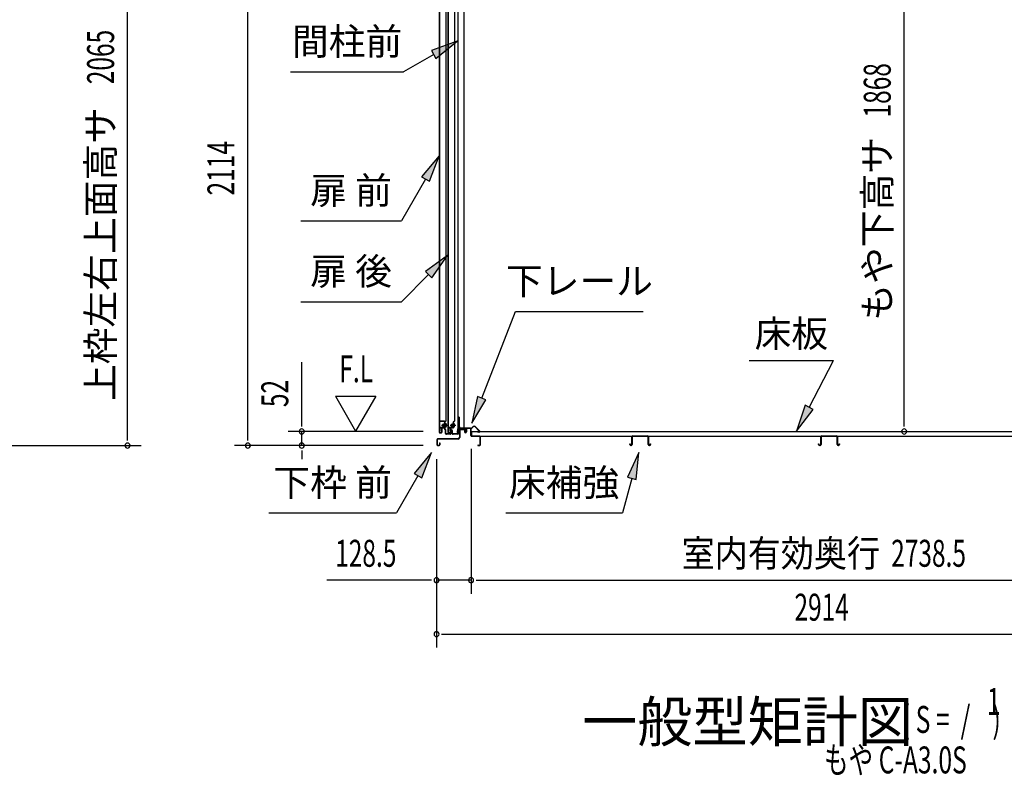
# Model space of a CAD drawing. Extents: x 543 to 20719, y 184 to 14052.
# Drawn here: x 7842 to 11496, y 9821 to 12626 of the extents above; entities that cross this region are included whole.
import ezdxf
from ezdxf.enums import TextEntityAlignment as Align

# ---------------------------------------------------------------- set-up
doc = ezdxf.new("R2010")
doc.units = 0
doc.header["$LTSCALE"] = 50
doc.header["$MEASUREMENT"] = 0
doc.linetypes.add('1PL-M', pattern=[15, 12, -1, 1, -1])
doc.linetypes.add('HIDE-LL', pattern=[4, 3, -1])
for name, color, linetype in [('HIKIDASHI', 6, 'CONTINUOUS'), ('M1', 4, 'CONTINUOUS'), ('SUNPOU', 4, 'CONTINUOUS'), ('ボルト', 1, 'CONTINUOUS'), ('下レール', 2, 'CONTINUOUS'), ('下枠前', 3, 'CONTINUOUS'), ('床押さえ', 1, 'CONTINUOUS'), ('床板', 7, 'CONTINUOUS'), ('床補強', 3, 'CONTINUOUS'), ('扉後', 3, 'CONTINUOUS'), ('扉戸車補強', 2, 'CONTINUOUS'), ('扉支持材', 4, 'CONTINUOUS'), ('間柱', 3, 'CONTINUOUS'), ('間柱取付金具', 3, 'CONTINUOUS')]:
    doc.layers.add(name, color=color, linetype=linetype)
doc.styles.add('00', font='ROMANS', dxfattribs={"width": 0.666667, "bigfont": 'BIGFONT'})
doc.styles.add('01', font='ROMANS', dxfattribs={"height": 3, "bigfont": 'BIGFONT'})

msp = doc.modelspace()

# ---------------------------------------------------------------- linework, layer by layer
at = {"layer": 'HIKIDASHI'}
for p, q in [((9465.4, 12547.1), (9370.5, 12511.5)), ((9387.1, 12482.7), (9465.4, 12547.1)), ((9370.5, 12511.5), (9387.1, 12482.7)), ((9378.8, 12497.1), (9267.1, 12432.6)), ((8847.1, 12432.6), (9267.1, 12432.6)), ((9398.3, 12121.5), (9333.9, 12043.2)), ((9362.8, 12026.5), (9398.3, 12121.5)), ((9348.3, 12034.9), (9258.6, 11879.5)), ((9333.9, 12043.2), (9362.8, 12026.5)), ((8885.3, 11879.5), (9258.6, 11879.5)), ((9430.2, 11751.1), (9347.7, 11692.2)), ((9371.3, 11668.6), (9430.2, 11751.1)), ((9359.5, 11680.4), (9258.6, 11579.5)), ((9347.7, 11692.2), (9371.3, 11668.6)), ((8885.3, 11579.5), (9258.6, 11579.5)), ((9556.7, 11221.2), (9682.7, 11543.3)), ((9682.7, 11543.3), (10156.1, 11543.3)), ((10549.2, 11361.2), (10862.5, 11361.2)), ((10771.6, 11187.3), (10862.5, 11361.2)), ((9541.2, 11227.3), (9520.2, 11128.1)), ((9572.2, 11215.2), (9541.2, 11227.3)), ((9520.2, 11128.1), (9572.2, 11215.2)), ((10756.8, 11195), (10725.2, 11098.7)), ((10786.3, 11179.6), (10756.8, 11195)), ((10725.2, 11098.7), (10786.3, 11179.6)), ((9370.1, 11020.1), (9305.7, 10941.8)), ((9334.6, 10925.1), (9370.1, 11020.1)), ((10139.5, 11020.1), (10097.5, 10927.8)), ((10129.7, 10919.2), (10139.5, 11020.1)), ((9320.1, 10933.5), (9240.2, 10795.1)), ((9305.7, 10941.8), (9334.6, 10925.1)), ((10097.5, 10927.8), (10129.7, 10919.2)), ((10113.6, 10923.5), (10079.2, 10795.1)), ((8766.9, 10795.1), (9240.2, 10795.1)), ((9645.9, 10795.1), (10079.2, 10795.1))]:
    msp.add_line(p, q, dxfattribs=at)
for points in [[(9387.1, 12482.7), (9370.5, 12511.5), (9465.4, 12547.1)], [(9362.8, 12026.5), (9333.9, 12043.2), (9398.3, 12121.5)], [(9371.3, 11668.6), (9347.7, 11692.2), (9430.2, 11751.1)], [(9541.2, 11227.3), (9572.2, 11215.2), (9520.2, 11128.1)], [(10756.8, 11195), (10786.3, 11179.6), (10725.2, 11098.7)], [(9334.6, 10925.1), (9305.7, 10941.8), (9370.1, 11020.1)], [(10129.7, 10919.2), (10097.5, 10927.8), (10139.5, 11020.1)]]:
    msp.add_solid(points, dxfattribs=at)
at = {"layer": 'SUNPOU'}
for p, q in [((8688.9, 11070.5), (8688.9, 13134.7)), ((8242.3, 11070.5), (8242.3, 13085.7)), ((11124.7, 11122.7), (11124.7, 12940.5)), ((8888.9, 11122.7), (8888.9, 11355.6)), ((9013.9, 11228.6), (9088.9, 11098.7)), ((9013.9, 11228.6), (9163.9, 11228.6)), ((9163.9, 11228.6), (9088.9, 11098.7)), ((8888.9, 11116.5), (8888.9, 11135.2)), ((11124.7, 11116.5), (11124.7, 11135.2)), ((8242.3, 11064.2), (8242.3, 11083)), ((8688.9, 11064.2), (8688.9, 11083)), ((9339.9, 11097.7), (8838.9, 11097.7)), ((8888.9, 11045.5), (8888.9, 11097.7)), ((7783.4, 11045.5), (8292.3, 11045.5)), ((9339.9, 11045.5), (8638.9, 11045.5)), ((9339.9, 11045.5), (8838.9, 11045.5)), ((8888.9, 11026.8), (8888.9, 11008)), ((8888.9, 11020.5), (8888.9, 10995.5)), ((9517.4, 11033.5), (9517.4, 10495.5)), ((9517.4, 11033.5), (9517.4, 10495.5)), ((9389.1, 10995.5), (9389.1, 10295.5)), ((9389.1, 10995.5), (9389.1, 10495.5)), ((9364.1, 10545.5), (8982, 10545.5)), ((9370.4, 10545.5), (9351.6, 10545.5)), ((9517.4, 10545.5), (9389.1, 10545.5)), ((9536.2, 10545.5), (9554.9, 10545.5)), ((9536.2, 10545.5), (9554.9, 10545.5)), ((9542.4, 10545.5), (12230.9, 10545.5)), ((9542.4, 10545.5), (9567.4, 10545.5)), ((9407.9, 10345.5), (9426.6, 10345.5)), ((9414.1, 10345.5), (12278.1, 10345.5))]:
    msp.add_line(p, q, dxfattribs=at)
for centre, start, end in [((8888.9, 11097.7), 90, 270), ((8888.9, 11097.7), 270, 90), ((11124.7, 11097.7), 90, 270), ((11124.7, 11097.7), 270, 90), ((8242.3, 11045.5), 90, 270), ((8242.3, 11045.5), 270, 90), ((8688.9, 11045.5), 90, 270), ((8688.9, 11045.5), 270, 90), ((8888.9, 11045.5), 90, 270), ((8888.9, 11045.5), 270, 90), ((9389.1, 10545.5), 0, 180), ((9389.1, 10545.5), 180, 0), ((9517.4, 10545.5), 0, 180), ((9517.4, 10545.5), 0, 180), ((9517.4, 10545.5), 180, 0), ((9517.4, 10545.5), 180, 0), ((9389.1, 10345.5), 0, 180), ((9389.1, 10345.5), 180, 0)]:
    msp.add_arc(centre, 9.38, start, end, dxfattribs=at)
at = {"layer": 'ボルト', "color": 6, "linetype": '1PL-M'}
for p, q in [((9407.3, 11120.8), (9428.6, 11120.8)), ((9439.3, 11120.8), (9460.6, 11120.8))]:
    msp.add_line(p, q, dxfattribs=at)
at = {"layer": 'ボルト'}
for p, q in [((9412, 11123.8), (9411.4, 11123.2)), ((9411.4, 11123.2), (9411.4, 11118.4)), ((9411.4, 11118.4), (9412, 11117.8)), ((9414.7, 11123.8), (9412, 11123.8)), ((9412, 11123.8), (9412, 11117.8)), ((9412, 11117.8), (9414.7, 11117.8)), ((9421.5, 11115.1), (9421.5, 11126.6)), ((9423.9, 11126.6), (9421.5, 11126.6)), ((9421.5, 11123.7), (9423.9, 11123.7)), ((9421.5, 11117.9), (9423.9, 11117.9)), ((9421.5, 11115.1), (9423.9, 11115.1)), ((9424.7, 11126.6), (9423.9, 11126.6)), ((9423.9, 11123.7), (9424.7, 11123.7)), ((9423.9, 11117.9), (9424.7, 11117.9)), ((9423.9, 11115.1), (9424.7, 11115.1)), ((9425.5, 11116.5), (9425.5, 11125.1)), ((9444, 11123.8), (9443.4, 11123.2)), ((9443.4, 11123.2), (9443.4, 11118.4)), ((9443.4, 11118.4), (9444, 11117.8)), ((9446.7, 11123.8), (9444, 11123.8)), ((9444, 11123.8), (9444, 11117.8)), ((9444, 11117.8), (9446.7, 11117.8)), ((9452.3, 11115.1), (9452.3, 11126.6)), ((9454.7, 11126.6), (9452.3, 11126.6)), ((9452.3, 11123.7), (9454.7, 11123.7)), ((9452.3, 11117.9), (9454.7, 11117.9)), ((9452.3, 11115.1), (9454.7, 11115.1)), ((9455.5, 11126.6), (9454.7, 11126.6)), ((9454.7, 11123.7), (9455.5, 11123.7)), ((9454.7, 11117.9), (9455.5, 11117.9)), ((9454.7, 11115.1), (9455.5, 11115.1)), ((9456.3, 11116.5), (9456.3, 11125.1))]:
    msp.add_line(p, q, dxfattribs=at)
at = {"layer": 'ボルト', "color": 6}
for p, q in [((9411.4, 11123.2), (9414.7, 11123.2)), ((9411.4, 11118.4), (9414.7, 11118.4)), ((9443.4, 11123.2), (9446.7, 11123.2)), ((9443.4, 11118.4), (9446.7, 11118.4))]:
    msp.add_line(p, q, dxfattribs=at)
at = {"layer": 'ボルト'}
for centre, radius, start, end in [((9423.8, 11125.1), 1.73, 359.9934, 56.3802), ((9423.8, 11125.1), 1.73, 303.6331, 359.9934), ((9419.8, 11120.8), 5.75, 330, 30), ((9423.8, 11116.5), 1.73, 0.0066, 56.3669), ((9423.8, 11116.5), 1.73, 303.6198, 0.0066), ((9454.6, 11125.1), 1.73, 359.9934, 56.3802), ((9454.6, 11125.1), 1.73, 303.6331, 359.9934), ((9450.6, 11120.8), 5.75, 330, 30), ((9454.6, 11116.5), 1.73, 0.0066, 56.3669), ((9454.6, 11116.5), 1.73, 303.6198, 0.0066)]:
    msp.add_arc(centre, radius, start, end, dxfattribs=at)
at = {"layer": '下レール'}
for p, q in [((9495.6, 11110.6), (9471.1, 11110.6)), ((9495.6, 11109.8), (9471.1, 11109.8)), ((9490.6, 11109), (9471.1, 11109)), ((9490.6, 11109), (9490.6, 11109.8)), ((9467.5, 11107.4), (9466.1, 11095.3)), ((9468.3, 11107.3), (9466.9, 11095.2)), ((9468.3, 11107.3), (9468.3, 11095.1)), ((9469.1, 11107.3), (9469.1, 11095.1)), ((9496.6, 11103.8), (9496.6, 11108.8)), ((9497, 11102.9), (9498, 11101.9)), ((9497.4, 11103.8), (9497.4, 11108.8)), ((9497.6, 11103.5), (9498.5, 11102.5)), ((9498.1, 11101.6), (9498.1, 11097.6)), ((9498.9, 11097.6), (9498.1, 11097.6)), ((9498.9, 11101.6), (9498.9, 11097.6))]:
    msp.add_line(p, q, dxfattribs=at)
for centre, radius, start, end in [((9471.1, 11107), 3.6, 90, 173.3576), ((9471.1, 11107), 2.8, 90, 173.3576), ((9471.1, 11107), 2, 90, 173.3576), ((9495.6, 11108.8), 1.8, 0, 90), ((9495.6, 11108.8), 1, 0, 90), ((9467.6, 11095.1), 1.5, 173.3576, 359.9119), ((9467.6, 11095.1), 0.7, 173.3576, 359.9119), ((9497.9, 11103.8), 1.3, 180, 225), ((9497.9, 11103.8), 0.5, 180, 225), ((9497.6, 11101.6), 0.5, 0, 45), ((9497.6, 11101.6), 1.3, 0, 45)]:
    msp.add_arc(centre, radius, start, end, dxfattribs=at)
at = {"layer": '下枠前'}
for p, q in [((9477.1, 11109), (9490.6, 11109)), ((9490.6, 11109), (9491.7, 11109)), ((9515.2, 11109.5), (9501.1, 11109.5)), ((9473.9, 11105.8), (9473.9, 11075.5)), ((9475.1, 11105.8), (9475.1, 11075.5)), ((9491.7, 11107.8), (9477.1, 11107.8)), ((9492.7, 11106.8), (9492.7, 11097)), ((9493.9, 11106.8), (9493.9, 11097)), ((9498.9, 11107.3), (9498.9, 11099)), ((9498.9, 11102.1), (9498.9, 11097)), ((9500.1, 11107.3), (9500.1, 11097)), ((9513.4, 11108.3), (9501.1, 11108.3)), ((9515.2, 11108.3), (9502.6, 11108.3)), ((9516.2, 11082.5), (9516.2, 11107.3)), ((9517.4, 11083.5), (9516.2, 11083.5)), ((9517.4, 11082.5), (9517.4, 11107.3)), ((9549.2, 11080.5), (9519.4, 11080.5)), ((9520.4, 11079.3), (9519.4, 11079.3)), ((9549.2, 11079.3), (9520.4, 11079.3)), ((9551.2, 11048.7), (9551.2, 11077.3)), ((9552.4, 11048.7), (9552.4, 11077.3)), ((9552.4, 11048.7), (9552.4, 11077.3)), ((9389.9, 11067.3), (9389.9, 11048.7)), ((9391.1, 11067.3), (9391.1, 11048.7)), ((9468.9, 11070.5), (9393.1, 11070.5)), ((9468.9, 11069.3), (9393.1, 11069.3)), ((9393.1, 11046.7), (9398.7, 11046.7)), ((9393.1, 11046.7), (9398.7, 11046.7)), ((9393.1, 11045.5), (9398.7, 11045.5)), ((9393.1, 11045.5), (9398.7, 11045.5)), ((9400.7, 11054.4), (9400.7, 11048.7)), ((9401.9, 11054.4), (9401.9, 11048.7)), ((9467.3, 11070.5), (9426.6, 11070.5)), ((9543, 11046.7), (9549.2, 11046.7)), ((9543, 11045.5), (9549.2, 11045.5))]:
    msp.add_line(p, q, dxfattribs=at)
for centre, radius, start, end in [((9477.1, 11105.8), 3.2, 90, 180), ((9491.7, 11106.8), 2.2, 0, 90), ((9501.1, 11107.3), 2.2, 90, 180), ((9515.2, 11107.3), 2.2, 0, 90), ((9468.9, 11075.5), 5, 270, 0), ((9468.9, 11075.5), 6.2, 270, 0), ((9477.1, 11105.8), 2, 90, 180), ((9491.7, 11106.8), 1, 0, 90), ((9496.4, 11097), 3.7, 180, 270), ((9496.4, 11097), 2.5, 180, 270), ((9496.4, 11097), 2.5, 270, 0), ((9496.4, 11097), 3.7, 270, 0), ((9501.1, 11107.3), 1, 90, 180), ((9515.2, 11107.3), 1, 0, 90), ((9519.4, 11082.5), 3.2, 180, 270), ((9519.4, 11082.5), 2, 180, 270), ((9549.2, 11077.3), 3.2, 0, 90), ((9549.2, 11077.3), 2, 0, 84.2608), ((9393.1, 11067.3), 3.2, 90, 180), ((9393.1, 11048.7), 3.2, 180, 270), ((9393.1, 11048.7), 3.2, 180, 270), ((9393.1, 11067.3), 2, 90, 180), ((9393.1, 11048.7), 2, 180, 270), ((9393.1, 11048.7), 2, 180, 270), ((9398.7, 11048.7), 3.2, 270, 0), ((9398.7, 11048.7), 2, 270, 0), ((9401.3, 11054.4), 0.6, 90, 180), ((9401.3, 11054.4), 0.6, 0, 90), ((9543, 11046.1), 0.6, 90, 180), ((9543, 11046.1), 0.6, 180, 270), ((9549.2, 11048.7), 2, 270, 0), ((9549.2, 11048.7), 3.2, 270, 0)]:
    msp.add_arc(centre, radius, start, end, dxfattribs=at)
at = {"layer": '下枠前', "color": 6, "linetype": 'HIDE-LL'}
msp.add_arc((9549.2, 11077.3), 2, 84.2608, 90, dxfattribs=at)
at = {"layer": '床押さえ'}
for p, q in [((9500.2, 11110.3), (9518.6, 11110.3)), ((9500.2, 11109.5), (9518.6, 11109.5)), ((9520, 11110.9), (9524.7, 11115.6)), ((9520.6, 11110.3), (9525.3, 11115)), ((9532.4, 11115), (9547.9, 11099.5)), ((9532.9, 11115.6), (9548.4, 11100.1)), ((9497.4, 11104.3), (9497.4, 11107.5)), ((9497.4, 11104.3), (9498.2, 11104.3)), ((9498, 11104.3), (9498.2, 11104.3)), ((9498.2, 11104.3), (9498.2, 11107.5)), ((9546.5, 11096.1), (9541.3, 11096.1)), ((9541.3, 11096.1), (9541.3, 11095.3)), ((9546.5, 11095.3), (9541.3, 11095.3))]:
    msp.add_line(p, q, dxfattribs=at)
for centre, radius, start, end in [((9500.2, 11107.5), 2.8, 90, 180), ((9500.2, 11107.5), 2, 90, 180), ((9518.6, 11112.3), 2, 270, 315), ((9518.6, 11112.3), 2.8, 270, 315), ((9528.8, 11111.5), 5.8, 45, 135), ((9528.8, 11111.5), 5, 45, 135), ((9546.5, 11098.1), 2.8, 270, 45), ((9546.5, 11098.1), 2, 270, 45)]:
    msp.add_arc(centre, radius, start, end, dxfattribs=at)
at = {"layer": '床板'}
for p, q in [((9518.7, 11097.7), (12254.7, 11097.7)), ((9518.7, 11097.7), (9518.7, 11080.7)), ((9518.7, 11080.7), (12254.7, 11080.7))]:
    msp.add_line(p, q, dxfattribs=at)
at = {"layer": '床補強'}
for p, q in [((10113.9, 11049.2), (10113.9, 11078)), ((10115.1, 11078), (10115.1, 11049.2)), ((10117.6, 11081.7), (10172.2, 11081.7)), ((10172.2, 11080.5), (10117.6, 11080.5)), ((10174.7, 11049.2), (10174.7, 11078)), ((10175.9, 11078), (10175.9, 11049.2)), ((10814.9, 11049.2), (10814.9, 11078)), ((10816.1, 11078), (10816.1, 11049.2)), ((10818.6, 11081.7), (10873.2, 11081.7)), ((10873.2, 11080.5), (10818.6, 11080.5)), ((10875.7, 11049.2), (10875.7, 11078)), ((10876.9, 11078), (10876.9, 11049.2)), ((10106.1, 11049.2), (10106.1, 11051.5)), ((10106.1, 11051.5), (10107.3, 11051.5)), ((10107.3, 11051.5), (10107.3, 11049.2)), ((10109.8, 11046.7), (10111.4, 11046.7)), ((10111.4, 11045.5), (10109.8, 11045.5)), ((10115.1, 11066.7), (10113.9, 11066.7)), ((10175.9, 11066.7), (10174.7, 11066.7)), ((10178.4, 11046.7), (10180, 11046.7)), ((10180, 11045.5), (10178.4, 11045.5)), ((10182.5, 11049.2), (10182.5, 11051.5)), ((10182.5, 11051.5), (10183.7, 11051.5)), ((10183.7, 11051.5), (10183.7, 11049.2)), ((10807.1, 11049.2), (10807.1, 11051.5)), ((10807.1, 11051.5), (10808.3, 11051.5)), ((10808.3, 11051.5), (10808.3, 11049.2)), ((10810.8, 11046.7), (10812.4, 11046.7)), ((10812.4, 11045.5), (10810.8, 11045.5)), ((10816.1, 11066.7), (10814.9, 11066.7)), ((10876.9, 11066.7), (10875.7, 11066.7)), ((10879.4, 11046.7), (10881, 11046.7)), ((10881, 11045.5), (10879.4, 11045.5)), ((10883.5, 11049.2), (10883.5, 11051.5)), ((10883.5, 11051.5), (10884.7, 11051.5)), ((10884.7, 11051.5), (10884.7, 11049.2))]:
    msp.add_line(p, q, dxfattribs=at)
for centre, radius, start, end in [((10117.6, 11078), 3.7, 90, 180), ((10117.6, 11078), 2.5, 90, 180), ((10172.2, 11078), 3.7, 0, 90), ((10172.2, 11078), 2.5, 0, 90), ((10818.6, 11078), 3.7, 90, 180), ((10818.6, 11078), 2.5, 90, 180), ((10873.2, 11078), 3.7, 0, 90), ((10873.2, 11078), 2.5, 0, 90), ((10109.8, 11049.2), 3.7, 180, 270), ((10109.8, 11049.2), 2.5, 180, 270), ((10111.4, 11049.2), 2.5, 270, 0), ((10111.4, 11049.2), 3.7, 270, 0), ((10178.4, 11049.2), 3.7, 180, 270), ((10178.4, 11049.2), 2.5, 180, 270), ((10180, 11049.2), 2.5, 270, 0), ((10180, 11049.2), 3.7, 270, 0), ((10810.8, 11049.2), 3.7, 180, 270), ((10810.8, 11049.2), 2.5, 180, 270), ((10812.4, 11049.2), 2.5, 270, 0), ((10812.4, 11049.2), 3.7, 270, 0), ((10879.4, 11049.2), 3.7, 180, 270), ((10879.4, 11049.2), 2.5, 180, 270), ((10881, 11049.2), 2.5, 270, 0), ((10881, 11049.2), 3.7, 270, 0)]:
    msp.add_arc(centre, radius, start, end, dxfattribs=at)
at = {"layer": '扉後'}
for p, q in [((9399.3, 12672.6), (9399.3, 11094.4)), ((9399.9, 12672.6), (9399.9, 11094.4)), ((9424.7, 11138.5), (9424.7, 12672.6)), ((9425.3, 11138.5), (9425.3, 12672.6)), ((9431.3, 12672.6), (9431.3, 11094.4)), ((9431.9, 12672.6), (9431.9, 11094.4)), ((9456.7, 11138.5), (9456.7, 12672.6)), ((9457.3, 11138.5), (9457.3, 12672.6)), ((9407.7, 11109.8), (9407.7, 11094.4)), ((9408.3, 11109.8), (9408.3, 11094.4)), ((9418.7, 11111.4), (9409.3, 11111.4)), ((9418.7, 11110.8), (9409.3, 11110.8)), ((9418.7, 11131.4), (9418.7, 11112.8)), ((9418.7, 11112.8), (9419.3, 11112.8)), ((9424.4, 11137.8), (9419.2, 11132.5)), ((9419.3, 11131.4), (9419.3, 11112.8)), ((9419.7, 11118.8), (9419.3, 11118.8)), ((9424.9, 11137.3), (9419.6, 11132.1)), ((9419.7, 11130.2), (9420.3, 11130.2)), ((9419.7, 11130.2), (9419.7, 11112.4)), ((9420.3, 11130.2), (9420.3, 11112.4)), ((9439.7, 11109.8), (9439.7, 11094.4)), ((9440.3, 11109.8), (9440.3, 11094.4)), ((9450.7, 11111.4), (9441.3, 11111.4)), ((9450.7, 11110.8), (9441.3, 11110.8)), ((9450.7, 11131.4), (9450.7, 11112.8)), ((9450.7, 11112.8), (9451.3, 11112.8)), ((9456.4, 11137.8), (9451.2, 11132.5)), ((9451.3, 11131.4), (9451.3, 11112.8)), ((9451.7, 11118.8), (9451.3, 11118.8)), ((9456.9, 11137.3), (9451.6, 11132.1)), ((9451.7, 11130.2), (9452.3, 11130.2)), ((9451.7, 11130.2), (9451.7, 11112.4)), ((9452.3, 11130.2), (9452.3, 11112.4)), ((9400.9, 11093.4), (9406.7, 11093.4)), ((9400.9, 11092.8), (9406.7, 11092.8)), ((9432.9, 11093.4), (9438.7, 11093.4)), ((9432.9, 11092.8), (9438.7, 11092.8))]:
    msp.add_line(p, q, dxfattribs=at)
for centre, radius, start, end in [((9409.3, 11109.8), 1.6, 90, 180), ((9409.3, 11109.8), 1, 90, 180), ((9420.3, 11131.4), 1.6, 135, 180), ((9418.7, 11112.4), 1, 270, 0), ((9418.7, 11112.4), 1.6, 270, 0), ((9420.3, 11131.4), 1, 135, 180), ((9419.7, 11130.2), 0.6, 360, 131.8103), ((9423.7, 11138.5), 1, 315, 0), ((9423.7, 11138.5), 1.6, 315, 0), ((9441.3, 11109.8), 1.6, 90, 180), ((9441.3, 11109.8), 1, 90, 180), ((9452.3, 11131.4), 1.6, 135, 180), ((9450.7, 11112.4), 1, 270, 0), ((9450.7, 11112.4), 1.6, 270, 0), ((9452.3, 11131.4), 1, 135, 180), ((9451.7, 11130.2), 0.6, 360, 131.8103), ((9455.7, 11138.5), 1, 315, 0), ((9455.7, 11138.5), 1.6, 315, 0), ((9400.9, 11094.4), 1.6, 180, 218.6822), ((9400.9, 11094.4), 1.6, 218.6822, 270), ((9400.9, 11094.4), 1, 180, 270), ((9406.7, 11094.4), 1, 270, 0), ((9406.7, 11094.4), 1.6, 270, 321.3178), ((9406.7, 11094.4), 1.6, 321.3178, 0), ((9432.9, 11094.4), 1.6, 180, 218.6822), ((9432.9, 11094.4), 1.6, 218.6822, 270), ((9432.9, 11094.4), 1, 180, 270), ((9438.7, 11094.4), 1, 270, 0), ((9438.7, 11094.4), 1.6, 270, 321.3178), ((9438.7, 11094.4), 1.6, 321.3178, 0)]:
    msp.add_arc(centre, radius, start, end, dxfattribs=at)
at = {"layer": '扉戸車補強'}
for p, q in [((9400.7, 11110.3), (9400.7, 11099.3)), ((9402.3, 11099.3), (9402.3, 11110.3)), ((9416.1, 11112.9), (9403.3, 11112.9)), ((9403.3, 11111.3), (9416.1, 11111.3)), ((9414.7, 11116.2), (9414.7, 11125.4)), ((9414.7, 11125.4), (9416.1, 11125.4)), ((9414.7, 11116.2), (9416.1, 11116.2)), ((9418.7, 11130.3), (9417.1, 11130.3)), ((9417.1, 11130.3), (9417.1, 11113.9)), ((9418.7, 11113.9), (9418.7, 11130.3)), ((9432.7, 11110.3), (9432.7, 11099.3)), ((9434.3, 11099.3), (9434.3, 11110.3)), ((9448.1, 11112.9), (9435.3, 11112.9)), ((9435.3, 11111.3), (9448.1, 11111.3)), ((9446.7, 11116.2), (9446.7, 11125.4)), ((9446.7, 11125.4), (9448.1, 11125.4)), ((9446.7, 11116.2), (9448.1, 11116.2)), ((9450.7, 11130.3), (9449.1, 11130.3)), ((9449.1, 11130.3), (9449.1, 11113.9)), ((9450.7, 11113.9), (9450.7, 11130.3)), ((9400.7, 11099.3), (9402.3, 11099.3)), ((9432.7, 11099.3), (9434.3, 11099.3))]:
    msp.add_line(p, q, dxfattribs=at)
for centre, radius, start, end in [((9403.3, 11110.3), 2.6, 90, 180), ((9403.3, 11110.3), 1, 90, 180), ((9416.1, 11126.4), 1, 270, 0), ((9416.1, 11115.2), 1, 0, 90), ((9416.1, 11113.9), 2.6, 270, 360), ((9416.1, 11113.9), 1, 270, 0), ((9435.3, 11110.3), 2.6, 90, 180), ((9435.3, 11110.3), 1, 90, 180), ((9448.1, 11126.4), 1, 270, 0), ((9448.1, 11115.2), 1, 0, 90), ((9448.1, 11113.9), 2.6, 270, 0), ((9448.1, 11113.9), 1, 270, 0)]:
    msp.add_arc(centre, radius, start, end, dxfattribs=at)
at = {"layer": '扉支持材'}
for p, q in [((9418.3, 11135.8), (9400.5, 11135.8)), ((9400.5, 11134.6), (9400.5, 11135.8)), ((9418.3, 11134.6), (9400.5, 11134.6)), ((9400.5, 11111.3), (9400.5, 11110.1)), ((9418.3, 11111.3), (9400.5, 11111.3)), ((9400.5, 11110.1), (9400.5, 11111.3)), ((9418.3, 11110.1), (9400.5, 11110.1)), ((9417.8, 11120.8), (9423.6, 11120.8)), ((9420.3, 11110.6), (9420.3, 11132.6)), ((9421.5, 11131.8), (9420.3, 11131.8)), ((9421.5, 11105.6), (9421.5, 11132.6)), ((9420.3, 11105.6), (9420.3, 11108.1)), ((9422.2, 11102.9), (9420.9, 11104.2)), ((9423.1, 11103.7), (9421.8, 11105.1)), ((9422.8, 11090.5), (9422.8, 11101.5)), ((9424, 11090.8), (9422.8, 11090.8)), ((9424, 11090.5), (9424, 11101.5)), ((9440.3, 11088.5), (9426, 11088.5)), ((9440.3, 11087.3), (9426, 11087.3)), ((9442.3, 11090.5), (9442.3, 11100.5)), ((9443.5, 11090.5), (9443.5, 11100.5)), ((9447.1, 11090.5), (9447.1, 11100.5)), ((9448.3, 11090.5), (9448.3, 11100.5)), ((9467.6, 11088.5), (9450.3, 11088.5)), ((9467.6, 11087.3), (9450.3, 11087.3)), ((9459.8, 11088.5), (9459.8, 11088.5)), ((9469.6, 11100.2), (9469.6, 11104.3)), ((9470.8, 11104.3), (9469.6, 11104.3)), ((9469.6, 11090.5), (9469.6, 11100.2)), ((9470.8, 11100.2), (9470.8, 11104.3)), ((9470.8, 11100.2), (9470.8, 11102.3)), ((9470.8, 11090.5), (9470.8, 11100.2)), ((9470.8, 11095.3), (9470.8, 11100.2)), ((9470.8, 11090.1), (9470.8, 11094.1))]:
    msp.add_line(p, q, dxfattribs=at)
for centre, radius, start, end in [((9418.3, 11132.6), 3.2, 0, 90), ((9418.3, 11132.6), 2, 0, 90), ((9418.3, 11108.1), 3.2, 0, 90), ((9418.3, 11108.1), 2, 0, 90), ((9422.3, 11105.6), 2, 180, 225), ((9422.3, 11105.6), 0.8, 180, 225), ((9420.8, 11101.5), 2, 0, 45), ((9426, 11090.5), 3.2, 180, 270), ((9420.8, 11101.5), 3.2, 0, 45), ((9426, 11090.5), 2, 180, 270), ((9440.3, 11090.5), 2, 270, 0), ((9440.3, 11090.5), 3.2, 270, 0), ((9445.3, 11100.5), 3, 90, 180), ((9445.3, 11100.5), 1.8, 90, 180), ((9445.3, 11100.5), 3, 0, 90), ((9445.3, 11100.5), 1.8, 0, 90), ((9450.3, 11090.5), 3.2, 180, 270), ((9450.3, 11090.5), 2, 180, 270), ((9467.6, 11090.5), 2, 270, 0), ((9467.6, 11090.5), 3.2, 270, 0)]:
    msp.add_arc(centre, radius, start, end, dxfattribs=at)
at = {"layer": '間柱'}
for p, q in [((9467.6, 13019.6), (9467.6, 11110.6)), ((9468.6, 13019.6), (9468.6, 11110.6)), ((9491.6, 11110.6), (9491.6, 13019.6)), ((9467.6, 11110.6), (9491.6, 11110.6))]:
    msp.add_line(p, q, dxfattribs=at)
at = {"layer": '間柱取付金具'}
for p, q in [((9470.6, 11150.5), (9470.6, 11114.8)), ((9472.9, 11150.5), (9470.6, 11150.5)), ((9472.9, 11150.5), (9472.9, 11114.8)), ((9473.9, 11113.8), (9474.1, 11113.8)), ((9473.9, 11111.5), (9474.1, 11111.5)), ((9475.1, 11110.5), (9475.1, 11108.8)), ((9477.4, 11110.5), (9477.4, 11108.8)), ((9478.4, 11107.8), (9492.1, 11107.8)), ((9478.4, 11105.5), (9492.1, 11105.5)), ((9492.1, 11107.8), (9492.1, 11105.5))]:
    msp.add_line(p, q, dxfattribs=at)
at = {"layer": '間柱取付金具', "color": 6}
for p, q in [((9468.1, 11140.5), (9475.4, 11140.5)), ((9486.1, 11103), (9486.1, 11110.3))]:
    msp.add_line(p, q, dxfattribs=at)
at = {"layer": '間柱取付金具'}
for centre, radius, start, end in [((9473.9, 11114.8), 3.3, 180, 270), ((9473.9, 11114.8), 1, 180, 270), ((9474.1, 11110.5), 3.3, 0, 90), ((9474.1, 11110.5), 1, 0, 90), ((9478.4, 11108.8), 3.3, 180, 270), ((9478.4, 11108.8), 1, 180, 270)]:
    msp.add_arc(centre, radius, start, end, dxfattribs=at)

# ---------------------------------------------------------------- texts
at = {"layer": 'HIKIDASHI', "style": '01'}
for s, p in [('間柱前', (9057.1, 12532.6)), ('扉 前', (9071.9, 11979.5)), ('扉 後', (9071.9, 11679.5)), ('下レール', (9919.4, 11643.3)), ('下枠 前', (9003.5, 10895.1)), ('床補強', (9862.6, 10895.1))]:
    msp.add_text(s, height=100, dxfattribs=at).set_placement(p, align=Align.MIDDLE)
msp.add_text('床板', height=100, dxfattribs=at).set_placement((10705.9, 11461.2), align=Align.MIDDLE_CENTER)
at = {"layer": 'HIKIDASHI', "style": '00', "width": 0.67}
msp.add_text('もや C-A3.0S', height=100, dxfattribs=at).set_placement((10826.7, 9828.4))
at = {"layer": 'M1', "style": '00', "width": 0.67}
for s, p in [('1', (11431.6, 10045.6)), ('( S =  /    )', (11115.8, 9978.6))]:
    msp.add_text(s, height=100.2, dxfattribs=at).set_placement(p)
at = {"layer": 'M1', "style": '01'}
msp.add_text('一般型矩計図', height=150, dxfattribs=at).set_placement((9929.5, 9945.5))
at = {"layer": 'SUNPOU', "style": '00', "width": 0.666667}
for s, p in [('2065', (8192.3, 12386.9)), ('1868', (11074.7, 12263.4)), ('2114', (8638.9, 11974)), ('52', (8838.9, 11188.2))]:
    msp.add_text(s, height=100, rotation=90, dxfattribs=at).set_placement(p)
at = {"layer": 'SUNPOU', "style": '01'}
for s, p in [('上枠左右上面高サ', (8192.3, 12302.2)), ('もや下高サ', (11074.4, 12191.1))]:
    msp.add_text(s, height=100, rotation=90, dxfattribs=at).set_placement(p, align=Align.RIGHT)
at = {"layer": 'SUNPOU', "style": '00'}
for s, width, p in [('F.L', 0.67, (9028.2, 11280.1)), ('128.5', 0.666667, (9012.9, 10595.5)), ('2738.5', 0.666667, (11076.3, 10595.5)), ('2914', 0.666667, (10717.5, 10395.5))]:
    msp.add_text(s, height=100, dxfattribs=dict(at, width=width)).set_placement(p)
at = {"layer": 'SUNPOU', "style": '01', "width": 0.9}
msp.add_text('室内有効奥行', height=100, dxfattribs=at).set_placement((11035.3, 10595.5), align=Align.RIGHT)

doc.saveas('drawing.dxf')
